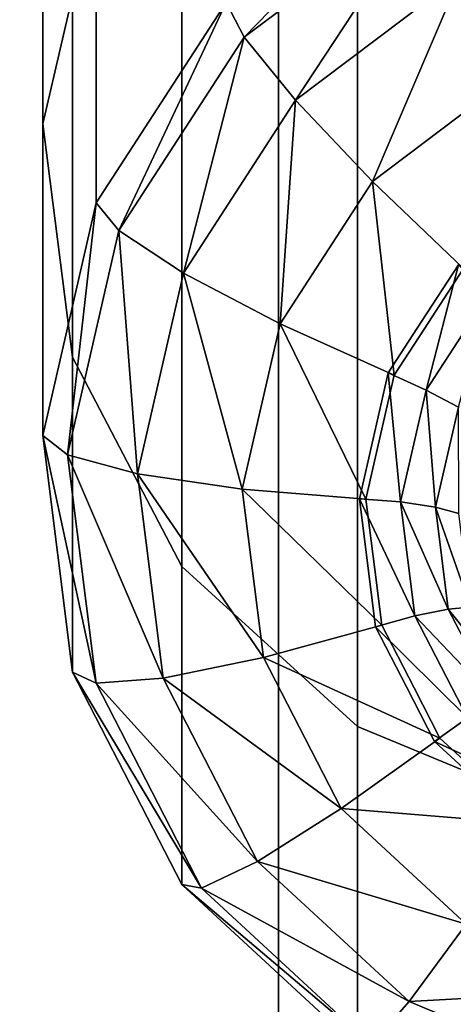
# Model space of a CAD drawing. Extents: x -0.04 to 0.04, y -0.85 to 0.
# Drawn here: x -0.007 to -0.003, y -0.186 to -0.176 of the extents above; entities that cross this region are included whole.
import ezdxf

# ---------------------------------------------------------------- set-up
doc = ezdxf.new("R2010")
doc.units = 0
for name, color, linetype in [('L4__6', 7, 'CONTINUOUS'), ('L6_G_2', 7, 'CONTINUOUS'), ('L7_GEO_HW', 7, 'CONTINUOUS')]:
    doc.layers.add(name, color=color, linetype=linetype)

msp = doc.modelspace()

# ---------------------------------------------------------------- linework, layer by layer
at = {"layer": 'L4__6', "color": 253}
for points, invisible_edges in [([(-0.005984, -0.175227, 0.177586), (-0.006486, -0.165359, 0.129886), (-0.006486, -0.177387, 0.177149), (-0.005984, -0.175227, 0.177586)], 9), ([(-0.006206, -0.167502, 0.129225), (-0.006486, -0.177387, 0.177149), (-0.006486, -0.165359, 0.129886), (-0.006206, -0.167502, 0.129225)], 9), ([(-0.006486, -0.177387, 0.177149), (-0.006206, -0.167502, 0.129225), (-0.006206, -0.179585, 0.176705), (-0.006486, -0.177387, 0.177149)], 9), ([(-0.005176, -0.169424, 0.128633), (-0.006206, -0.179585, 0.176705), (-0.006206, -0.167502, 0.129225), (-0.005176, -0.169424, 0.128633)], 9), ([(-0.006206, -0.179585, 0.176705), (-0.005176, -0.169424, 0.128633), (-0.005176, -0.181557, 0.176307), (-0.006206, -0.179585, 0.176705)], 9), ([(-0.003521, -0.183064, 0.176002), (-0.005176, -0.169424, 0.128633), (-0.003521, -0.170893, 0.12818), (-0.003521, -0.183064, 0.176002)], 9), ([(-0.005176, -0.169424, 0.128633), (-0.003521, -0.183064, 0.176002), (-0.005176, -0.181557, 0.176307), (-0.005176, -0.169424, 0.128633)], 9), ([(-0.001441, -0.183924, 0.175828), (-0.003521, -0.170893, 0.12818), (-0.001441, -0.171732, 0.127921), (-0.001441, -0.183924, 0.175828)], 9), ([(-0.003521, -0.170893, 0.12818), (-0.001441, -0.183924, 0.175828), (-0.003521, -0.183064, 0.176002), (-0.003521, -0.170893, 0.12818)], 9), ([(-0.004589, -0.176572, 0.198188), (-0.00296, -0.174887, 0.19721), (-0.004759, -0.176244, 0.197068), (-0.004589, -0.176572, 0.198188)], 8), ([(-0.002854, -0.175264, 0.198325), (-0.00296, -0.174887, 0.19721), (-0.004589, -0.176572, 0.198188), (-0.002854, -0.175264, 0.198325)], 8), ([(-0.006486, -0.177387, 0.177149), (-0.005984, -0.178132, 0.196869), (-0.005984, -0.175227, 0.177586), (-0.006486, -0.177387, 0.177149)], 9), ([(-0.004759, -0.176244, 0.197068), (-0.005984, -0.175227, 0.177586), (-0.005984, -0.178132, 0.196869), (-0.004759, -0.176244, 0.197068)], 9), ([(-0.002854, -0.175264, 0.198325), (-0.004589, -0.176572, 0.198188), (-0.004105, -0.177164, 0.199104), (-0.002854, -0.175264, 0.198325)], 8), ([(-0.002553, -0.175993, 0.199227), (-0.002854, -0.175264, 0.198325), (-0.004105, -0.177164, 0.199104), (-0.002553, -0.175993, 0.199227)], 8), ([(-0.002553, -0.175993, 0.199227), (-0.004105, -0.177164, 0.199104), (-0.00338, -0.177929, 0.199678), (-0.002553, -0.175993, 0.199227)], 8), ([(-0.002101, -0.176964, 0.199779), (-0.002553, -0.175993, 0.199227), (-0.00338, -0.177929, 0.199678), (-0.002101, -0.176964, 0.199779)], 8), ([(-0.004759, -0.176244, 0.197068), (-0.005984, -0.178132, 0.196869), (-0.00577, -0.178393, 0.197996), (-0.004759, -0.176244, 0.197068)], 8), ([(-0.004759, -0.176244, 0.197068), (-0.00577, -0.178393, 0.197996), (-0.004589, -0.176572, 0.198188), (-0.004759, -0.176244, 0.197068)], 8), ([(-0.004589, -0.176572, 0.198188), (-0.00577, -0.178393, 0.197996), (-0.005162, -0.178793, 0.198933), (-0.004589, -0.176572, 0.198188)], 8), ([(-0.004589, -0.176572, 0.198188), (-0.005162, -0.178793, 0.198933), (-0.004105, -0.177164, 0.199104), (-0.004589, -0.176572, 0.198188)], 8), ([(-0.002101, -0.176964, 0.199779), (-0.00338, -0.177929, 0.199678), (-0.002525, -0.178751, 0.199821), (-0.002101, -0.176964, 0.199779)], 8), ([(-0.004105, -0.177164, 0.199104), (-0.005162, -0.178793, 0.198933), (-0.004251, -0.179271, 0.199536), (-0.004105, -0.177164, 0.199104)], 8), ([(-0.00338, -0.177929, 0.199678), (-0.004105, -0.177164, 0.199104), (-0.004251, -0.179271, 0.199536), (-0.00338, -0.177929, 0.199678)], 8), ([(-0.005984, -0.178132, 0.196869), (-0.006486, -0.177387, 0.177149), (-0.006486, -0.180323, 0.196639), (-0.005984, -0.178132, 0.196869)], 9), ([(-0.006206, -0.179585, 0.176705), (-0.006486, -0.180323, 0.196639), (-0.006486, -0.177387, 0.177149), (-0.006206, -0.179585, 0.176705)], 9), ([(-0.003177, -0.179755, 0.199715), (-0.00338, -0.177929, 0.199678), (-0.004251, -0.179271, 0.199536), (-0.003177, -0.179755, 0.199715)], 8), ([(-0.003177, -0.179755, 0.199715), (-0.002525, -0.178751, 0.199821), (-0.00338, -0.177929, 0.199678), (-0.003177, -0.179755, 0.199715)], 9), ([(-0.005984, -0.178132, 0.196869), (-0.006486, -0.180323, 0.196639), (-0.006255, -0.180506, 0.197774), (-0.005984, -0.178132, 0.196869)], 8), ([(-0.005984, -0.178132, 0.196869), (-0.006255, -0.180506, 0.197774), (-0.00577, -0.178393, 0.197996), (-0.005984, -0.178132, 0.196869)], 8), ([(-0.00577, -0.178393, 0.197996), (-0.006255, -0.180506, 0.197774), (-0.005595, -0.180684, 0.198734), (-0.00577, -0.178393, 0.197996)], 8), ([(-0.00577, -0.178393, 0.197996), (-0.005595, -0.180684, 0.198734), (-0.005162, -0.178793, 0.198933), (-0.00577, -0.178393, 0.197996)], 8), ([(-0.004608, -0.180829, 0.199373), (-0.005162, -0.178793, 0.198933), (-0.005595, -0.180684, 0.198734), (-0.004608, -0.180829, 0.199373)], 8), ([(-0.004251, -0.179271, 0.199536), (-0.005162, -0.178793, 0.198933), (-0.004608, -0.180829, 0.199373), (-0.004251, -0.179271, 0.199536)], 8), ([(-0.002525, -0.178751, 0.199821), (-0.003177, -0.179755, 0.199715), (-0.002895, -0.179322, 0.199761), (-0.002525, -0.178751, 0.199821)], 9), ([(-0.002919, -0.179249, 0.199768), (-0.002876, -0.179896, 0.199777), (-0.002572, -0.178714, 0.199825), (-0.002919, -0.179249, 0.199768)], 9), ([(-0.002895, -0.179322, 0.199761), (-0.002919, -0.179249, 0.199768), (-0.002572, -0.178714, 0.199825), (-0.002895, -0.179322, 0.199761)], 13), ([(-0.002895, -0.179322, 0.199761), (-0.002572, -0.178714, 0.199825), (-0.002525, -0.178751, 0.199821), (-0.002895, -0.179322, 0.199761)], 11), ([(-0.002287, -0.178988, 0.199872), (-0.002572, -0.178714, 0.199825), (-0.002876, -0.179896, 0.199777), (-0.002287, -0.178988, 0.199872)], 8), ([(-0.002287, -0.178988, 0.199872), (-0.002876, -0.179896, 0.199777), (-0.002572, -0.180055, 0.199978), (-0.002287, -0.178988, 0.199872)], 8), ([(-0.002876, -0.179896, 0.199777), (-0.002919, -0.179249, 0.199768), (-0.003234, -0.179734, 0.199717), (-0.002876, -0.179896, 0.199777)], 9), ([(-0.003177, -0.179755, 0.199715), (-0.003234, -0.179734, 0.199717), (-0.002919, -0.179249, 0.199768), (-0.003177, -0.179755, 0.199715)], 13), ([(-0.003177, -0.179755, 0.199715), (-0.002919, -0.179249, 0.199768), (-0.002895, -0.179322, 0.199761), (-0.003177, -0.179755, 0.199715)], 11), ([(-0.003444, -0.180921, 0.199593), (-0.004251, -0.179271, 0.199536), (-0.004608, -0.180829, 0.199373), (-0.003444, -0.180921, 0.199593)], 8), ([(-0.003444, -0.180921, 0.199593), (-0.003177, -0.179755, 0.199715), (-0.004251, -0.179271, 0.199536), (-0.003444, -0.180921, 0.199593)], 9), ([(-0.006486, -0.180323, 0.196639), (-0.006206, -0.179585, 0.176705), (-0.006206, -0.182553, 0.196405), (-0.006486, -0.180323, 0.196639)], 9), ([(-0.005176, -0.181557, 0.176307), (-0.006206, -0.182553, 0.196405), (-0.006206, -0.179585, 0.176705), (-0.005176, -0.181557, 0.176307)], 9), ([(-0.003177, -0.179755, 0.199715), (-0.003444, -0.180921, 0.199593), (-0.003327, -0.180413, 0.199646), (-0.003177, -0.179755, 0.199715)], 9), ([(-0.003376, -0.180355, 0.199652), (-0.003117, -0.180949, 0.199666), (-0.003234, -0.179734, 0.199717), (-0.003376, -0.180355, 0.199652)], 9), ([(-0.003327, -0.180413, 0.199646), (-0.003376, -0.180355, 0.199652), (-0.003234, -0.179734, 0.199717), (-0.003327, -0.180413, 0.199646)], 13), ([(-0.003327, -0.180413, 0.199646), (-0.003234, -0.179734, 0.199717), (-0.003177, -0.179755, 0.199715), (-0.003327, -0.180413, 0.199646)], 11), ([(-0.002876, -0.179896, 0.199777), (-0.003234, -0.179734, 0.199717), (-0.003117, -0.180949, 0.199666), (-0.002876, -0.179896, 0.199777)], 8), ([(-0.002788, -0.180998, 0.199879), (-0.002876, -0.179896, 0.199777), (-0.003117, -0.180949, 0.199666), (-0.002788, -0.180998, 0.199879)], 8), ([(-0.002572, -0.180055, 0.199978), (-0.002876, -0.179896, 0.199777), (-0.002788, -0.180998, 0.199879), (-0.002572, -0.180055, 0.199978)], 8), ([(-0.002572, -0.180055, 0.199978), (-0.002788, -0.180998, 0.199879), (-0.002568, -0.181057, 0.200199), (-0.002572, -0.180055, 0.199978)], 8), ([(-0.006486, -0.180323, 0.196639), (-0.005984, -0.182656, 0.197548), (-0.006255, -0.180506, 0.197774), (-0.006486, -0.180323, 0.196639)], 8), ([(-0.006486, -0.180323, 0.196639), (-0.006206, -0.182553, 0.196405), (-0.005984, -0.182656, 0.197548), (-0.006486, -0.180323, 0.196639)], 8), ([(-0.003117, -0.180949, 0.199666), (-0.003376, -0.180355, 0.199652), (-0.003505, -0.180919, 0.199593), (-0.003117, -0.180949, 0.199666)], 9), ([(-0.003376, -0.180355, 0.199652), (-0.003444, -0.180921, 0.199593), (-0.003505, -0.180919, 0.199593), (-0.003376, -0.180355, 0.199652)], 11), ([(-0.003444, -0.180921, 0.199593), (-0.003376, -0.180355, 0.199652), (-0.003327, -0.180413, 0.199646), (-0.003444, -0.180921, 0.199593)], 11), ([(-0.006255, -0.180506, 0.197774), (-0.005353, -0.182608, 0.198532), (-0.005595, -0.180684, 0.198734), (-0.006255, -0.180506, 0.197774)], 8), ([(-0.006255, -0.180506, 0.197774), (-0.005984, -0.182656, 0.197548), (-0.005353, -0.182608, 0.198532), (-0.006255, -0.180506, 0.197774)], 8), ([(-0.004409, -0.182415, 0.199206), (-0.004608, -0.180829, 0.199373), (-0.005595, -0.180684, 0.198734), (-0.004409, -0.182415, 0.199206)], 8), ([(-0.004409, -0.182415, 0.199206), (-0.005595, -0.180684, 0.198734), (-0.005353, -0.182608, 0.198532), (-0.004409, -0.182415, 0.199206)], 8), ([(-0.004608, -0.180829, 0.199373), (-0.00336, -0.181586, 0.199523), (-0.003444, -0.180921, 0.199593), (-0.004608, -0.180829, 0.199373)], 9), ([(-0.00336, -0.181586, 0.199523), (-0.004608, -0.180829, 0.199373), (-0.003294, -0.182108, 0.199468), (-0.00336, -0.181586, 0.199523)], 9), ([(-0.003294, -0.182108, 0.199468), (-0.004608, -0.180829, 0.199373), (-0.004409, -0.182415, 0.199206), (-0.003294, -0.182108, 0.199468)], 8), ([(-0.003426, -0.18155, 0.199527), (-0.002982, -0.182021, 0.199554), (-0.003505, -0.180919, 0.199593), (-0.003426, -0.18155, 0.199527)], 9), ([(-0.002982, -0.182021, 0.199554), (-0.003117, -0.180949, 0.199666), (-0.003505, -0.180919, 0.199593), (-0.002982, -0.182021, 0.199554)], 8), ([(-0.003444, -0.180921, 0.199593), (-0.003426, -0.18155, 0.199527), (-0.003505, -0.180919, 0.199593), (-0.003444, -0.180921, 0.199593)], 13), ([(-0.003426, -0.18155, 0.199527), (-0.003444, -0.180921, 0.199593), (-0.00336, -0.181586, 0.199523), (-0.003426, -0.18155, 0.199527)], 13), ([(-0.002668, -0.181957, 0.199778), (-0.003117, -0.180949, 0.199666), (-0.002982, -0.182021, 0.199554), (-0.002668, -0.181957, 0.199778)], 8), ([(-0.002668, -0.181957, 0.199778), (-0.002788, -0.180998, 0.199879), (-0.003117, -0.180949, 0.199666), (-0.002668, -0.181957, 0.199778)], 8), ([(-0.002788, -0.180998, 0.199879), (-0.002668, -0.181957, 0.199778), (-0.002457, -0.181941, 0.200106), (-0.002788, -0.180998, 0.199879)], 8), ([(-0.002788, -0.180998, 0.199879), (-0.002457, -0.181941, 0.200106), (-0.002568, -0.181057, 0.200199), (-0.002788, -0.180998, 0.199879)], 8), ([(-0.006206, -0.182553, 0.196405), (-0.005176, -0.181557, 0.176307), (-0.005176, -0.184553, 0.196194), (-0.006206, -0.182553, 0.196405)], 9), ([(-0.003521, -0.186081, 0.196034), (-0.005176, -0.181557, 0.176307), (-0.003521, -0.183064, 0.176002), (-0.003521, -0.186081, 0.196034)], 9), ([(-0.005176, -0.181557, 0.176307), (-0.003521, -0.186081, 0.196034), (-0.005176, -0.184553, 0.196194), (-0.005176, -0.181557, 0.176307)], 9), ([(-0.002982, -0.182021, 0.199554), (-0.003426, -0.18155, 0.199527), (-0.003354, -0.182124, 0.199466), (-0.002982, -0.182021, 0.199554)], 9), ([(-0.003426, -0.18155, 0.199527), (-0.00336, -0.181586, 0.199523), (-0.003354, -0.182124, 0.199466), (-0.003426, -0.18155, 0.199527)], 11), ([(-0.003354, -0.182124, 0.199466), (-0.00336, -0.181586, 0.199523), (-0.003294, -0.182108, 0.199468), (-0.003354, -0.182124, 0.199466)], 13), ([(-0.002457, -0.181941, 0.200106), (-0.002668, -0.181957, 0.199778), (-0.002049, -0.182734, 0.200023), (-0.002457, -0.181941, 0.200106)], 8), ([(-0.002487, -0.182983, 0.199452), (-0.002982, -0.182021, 0.199554), (-0.003354, -0.182124, 0.199466), (-0.002487, -0.182983, 0.199452)], 8), ([(-0.002224, -0.182818, 0.199688), (-0.002668, -0.181957, 0.199778), (-0.002982, -0.182021, 0.199554), (-0.002224, -0.182818, 0.199688)], 8), ([(-0.002224, -0.182818, 0.199688), (-0.002982, -0.182021, 0.199554), (-0.002487, -0.182983, 0.199452), (-0.002224, -0.182818, 0.199688)], 8), ([(-0.002668, -0.181957, 0.199778), (-0.002224, -0.182818, 0.199688), (-0.002049, -0.182734, 0.200023), (-0.002668, -0.181957, 0.199778)], 8), ([(-0.002747, -0.183172, 0.199356), (-0.003294, -0.182108, 0.199468), (-0.004409, -0.182415, 0.199206), (-0.002747, -0.183172, 0.199356)], 9), ([(-0.003354, -0.182124, 0.199466), (-0.003294, -0.182108, 0.199468), (-0.003062, -0.182689, 0.199407), (-0.003354, -0.182124, 0.199466)], 11), ([(-0.003062, -0.182689, 0.199407), (-0.002487, -0.182983, 0.199452), (-0.003354, -0.182124, 0.199466), (-0.003062, -0.182689, 0.199407)], 9), ([(-0.003294, -0.182108, 0.199468), (-0.002747, -0.183172, 0.199356), (-0.00299, -0.1827, 0.199406), (-0.003294, -0.182108, 0.199468)], 9), ([(-0.003062, -0.182689, 0.199407), (-0.003294, -0.182108, 0.199468), (-0.00299, -0.1827, 0.199406), (-0.003062, -0.182689, 0.199407)], 13), ([(-0.003676, -0.183837, 0.199057), (-0.004409, -0.182415, 0.199206), (-0.005353, -0.182608, 0.198532), (-0.003676, -0.183837, 0.199057)], 8), ([(-0.002747, -0.183172, 0.199356), (-0.004409, -0.182415, 0.199206), (-0.003676, -0.183837, 0.199057), (-0.002747, -0.183172, 0.199356)], 8), ([(-0.006206, -0.182553, 0.196405), (-0.004991, -0.184585, 0.197345), (-0.005984, -0.182656, 0.197548), (-0.006206, -0.182553, 0.196405)], 8), ([(-0.006206, -0.182553, 0.196405), (-0.005176, -0.184553, 0.196194), (-0.004991, -0.184585, 0.197345), (-0.006206, -0.182553, 0.196405)], 8), ([(-0.005353, -0.182608, 0.198532), (-0.005984, -0.182656, 0.197548), (-0.004464, -0.184334, 0.19835), (-0.005353, -0.182608, 0.198532)], 8), ([(-0.005984, -0.182656, 0.197548), (-0.004991, -0.184585, 0.197345), (-0.004464, -0.184334, 0.19835), (-0.005984, -0.182656, 0.197548)], 8), ([(-0.003676, -0.183837, 0.199057), (-0.005353, -0.182608, 0.198532), (-0.004464, -0.184334, 0.19835), (-0.003676, -0.183837, 0.199057)], 8), ([(-0.002487, -0.182983, 0.199452), (-0.003062, -0.182689, 0.199407), (-0.002797, -0.183205, 0.199353), (-0.002487, -0.182983, 0.199452)], 9), ([(-0.003062, -0.182689, 0.199407), (-0.00299, -0.1827, 0.199406), (-0.002797, -0.183205, 0.199353), (-0.003062, -0.182689, 0.199407)], 11), ([(-0.002797, -0.183205, 0.199353), (-0.00299, -0.1827, 0.199406), (-0.002747, -0.183172, 0.199356), (-0.002797, -0.183205, 0.199353)], 13), ([(-0.001691, -0.183718, 0.199375), (-0.002487, -0.182983, 0.199452), (-0.002797, -0.183205, 0.199353), (-0.001691, -0.183718, 0.199375)], 8), ([(-0.001441, -0.186954, 0.195942), (-0.003521, -0.183064, 0.176002), (-0.001441, -0.183924, 0.175828), (-0.001441, -0.186954, 0.195942)], 9), ([(-0.003521, -0.183064, 0.176002), (-0.001441, -0.186954, 0.195942), (-0.003521, -0.186081, 0.196034), (-0.003521, -0.183064, 0.176002)], 9), ([(-0.003676, -0.183837, 0.199057), (-0.002259, -0.183622, 0.199309), (-0.002747, -0.183172, 0.199356), (-0.003676, -0.183837, 0.199057)], 9), ([(-0.002797, -0.183205, 0.199353), (-0.002747, -0.183172, 0.199356), (-0.002329, -0.183637, 0.199307), (-0.002797, -0.183205, 0.199353)], 11), ([(-0.002329, -0.183637, 0.199307), (-0.001691, -0.183718, 0.199375), (-0.002797, -0.183205, 0.199353), (-0.002329, -0.183637, 0.199307)], 9), ([(-0.002329, -0.183637, 0.199307), (-0.002747, -0.183172, 0.199356), (-0.002259, -0.183622, 0.199309), (-0.002329, -0.183637, 0.199307)], 13), ([(-0.002259, -0.183622, 0.199309), (-0.003676, -0.183837, 0.199057), (-0.001867, -0.183984, 0.199271), (-0.002259, -0.183622, 0.199309)], 9), ([(-0.0025, -0.184924, 0.198942), (-0.003676, -0.183837, 0.199057), (-0.004464, -0.184334, 0.19835), (-0.0025, -0.184924, 0.198942)], 8), ([(-0.001867, -0.183984, 0.199271), (-0.003676, -0.183837, 0.199057), (-0.0025, -0.184924, 0.198942), (-0.001867, -0.183984, 0.199271)], 8), ([(-0.004464, -0.184334, 0.19835), (-0.004991, -0.184585, 0.197345), (-0.003036, -0.185652, 0.198212), (-0.004464, -0.184334, 0.19835)], 8), ([(-0.0025, -0.184924, 0.198942), (-0.004464, -0.184334, 0.19835), (-0.003036, -0.185652, 0.198212), (-0.0025, -0.184924, 0.198942)], 8), ([(-0.004991, -0.184585, 0.197345), (-0.005176, -0.184553, 0.196194), (-0.003395, -0.186059, 0.197191), (-0.004991, -0.184585, 0.197345)], 8), ([(-0.003395, -0.186059, 0.197191), (-0.005176, -0.184553, 0.196194), (-0.003521, -0.186081, 0.196034), (-0.003395, -0.186059, 0.197191)], 8), ([(-0.003036, -0.185652, 0.198212), (-0.004991, -0.184585, 0.197345), (-0.003395, -0.186059, 0.197191), (-0.003036, -0.185652, 0.198212)], 8), ([(-0.001022, -0.185544, 0.198877), (-0.0025, -0.184924, 0.198942), (-0.003036, -0.185652, 0.198212), (-0.001022, -0.185544, 0.198877)], 8), ([(-0.001022, -0.185544, 0.198877), (-0.003036, -0.185652, 0.198212), (-0.001242, -0.186405, 0.198133), (-0.001022, -0.185544, 0.198877)], 8), ([(-0.003036, -0.185652, 0.198212), (-0.003395, -0.186059, 0.197191), (-0.001242, -0.186405, 0.198133), (-0.003036, -0.185652, 0.198212)], 8)]:
    msp.add_3dface(points, dxfattribs=dict(at, invisible_edges=invisible_edges))
at = {"layer": 'L6_G_2', "color": 8}
for points, invisible_edges in [([(-0.004265, -0.554468, 0.362522), (-0.008244, -0.010406, 0.360873), (-0.008244, -0.556117, 0.360873), (-0.004265, -0.554468, 0.362522)], 9), ([(-0.008244, -0.010406, 0.360873), (-0.004265, -0.554468, 0.362522), (-0.004265, -0.010406, 0.362522), (-0.008244, -0.010406, 0.360873)], 9), ([(0.000006, -0.553906, 0.363084), (-0.004265, -0.010406, 0.362522), (-0.004265, -0.554468, 0.362522), (0.000006, -0.553906, 0.363084)], 9), ([(-0.004265, -0.010406, 0.362522), (0.000006, -0.553906, 0.363084), (0.000006, -0.010406, 0.363084), (-0.004265, -0.010406, 0.362522)], 9), ([(-0.004265, -0.203344, 0.274084), (-0.004265, -0.171468, 0.274084), (0.000006, -0.170906, 0.274084), (-0.004265, -0.203344, 0.274084)], 13), ([(-0.004265, -0.203344, 0.274084), (0.000006, -0.170906, 0.274084), (0.000006, -0.203906, 0.274084), (-0.004265, -0.203344, 0.274084)], 11), ([(-0.008244, -0.201695, 0.274084), (-0.008244, -0.173117, 0.274084), (-0.004265, -0.171468, 0.274084), (-0.008244, -0.201695, 0.274084)], 13), ([(-0.008244, -0.201695, 0.274084), (-0.004265, -0.171468, 0.274084), (-0.004265, -0.203344, 0.274084), (-0.008244, -0.201695, 0.274084)], 11)]:
    msp.add_3dface(points, dxfattribs=dict(at, invisible_edges=invisible_edges))
at = {"layer": 'L7_GEO_HW', "color": 8, "invisible_edges": 9}
for points in [[(-0.004265, -0.018406, 0.467646), (-0.008244, -0.743906, 0.469295), (-0.008244, -0.018406, 0.469295), (-0.004265, -0.018406, 0.467646)], [(-0.008244, -0.743906, 0.469295), (-0.004265, -0.018406, 0.467646), (-0.004265, -0.743906, 0.467646), (-0.008244, -0.743906, 0.469295)], [(-0.004265, -0.743906, 0.499522), (-0.008244, -0.018406, 0.497873), (-0.008244, -0.743906, 0.497873), (-0.004265, -0.743906, 0.499522)], [(-0.008244, -0.018406, 0.497873), (-0.004265, -0.743906, 0.499522), (-0.004265, -0.018406, 0.499522), (-0.008244, -0.018406, 0.497873)], [(0.000006, -0.018406, 0.467084), (-0.004265, -0.743906, 0.467646), (-0.004265, -0.018406, 0.467646), (0.000006, -0.018406, 0.467084)], [(-0.004265, -0.743906, 0.467646), (0.000006, -0.018406, 0.467084), (0.000006, -0.743906, 0.467084), (-0.004265, -0.743906, 0.467646)], [(0.000006, -0.743906, 0.500084), (-0.004265, -0.018406, 0.499522), (-0.004265, -0.743906, 0.499522), (0.000006, -0.743906, 0.500084)], [(-0.004265, -0.018406, 0.499522), (0.000006, -0.743906, 0.500084), (0.000006, -0.018406, 0.500084), (-0.004265, -0.018406, 0.499522)]]:
    msp.add_3dface(points, dxfattribs=at)

doc.saveas('drawing.dxf')
